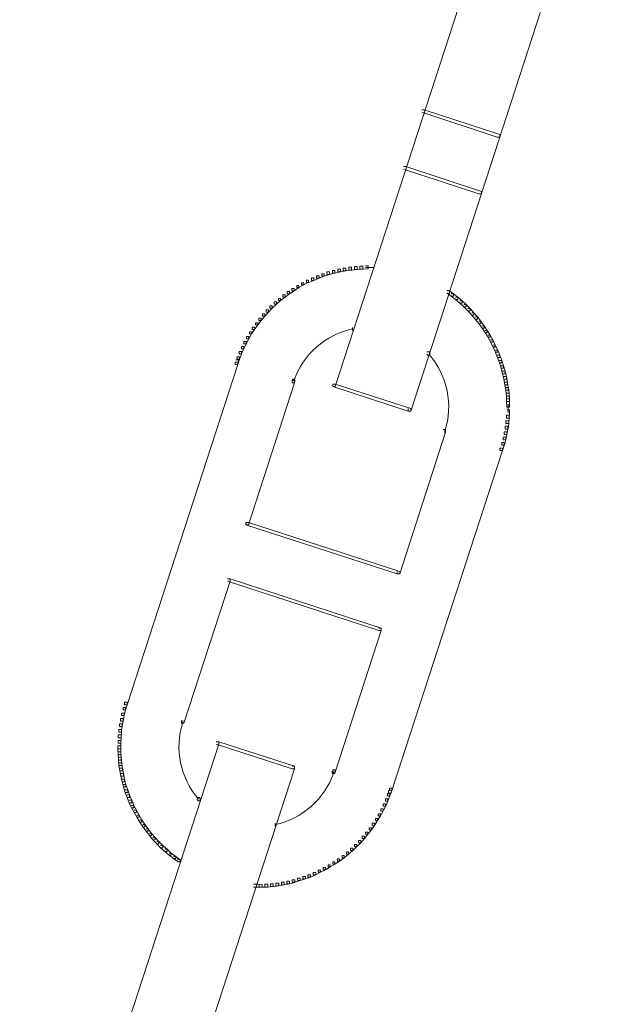
# Model space of a CAD drawing. Units: inches. Extents: x 0 to 18.5, y -44 to -6.8.
# Drawn here: x 3.7 to 5.6, y -18.7 to -15.6 of the extents above; entities that cross this region are included whole.
import ezdxf

# ---------------------------------------------------------------- set-up
doc = ezdxf.new("R2010")
doc.units = ezdxf.units.IN
doc.header["$MEASUREMENT"] = 0
doc.layers.add('Layer 1', color=7, linetype='Continuous')

# ---------------------------------------------------------------- blocks, each defined once
blk = doc.blocks.new('block 15')
at = {"layer": 'Layer 1', "color": 18, "lineweight": 18, "true_color": 0x010101}
for points in [[(5.3443, -14.8259), (5.3519, -14.8259), (5.3519, -14.8336), (4.7328, -16.7387), (4.7252, -16.7387), (4.7252, -16.7311)], [(5.5822, -14.9031), (5.5898, -14.9031), (5.5898, -14.9107), (4.9708, -16.816), (4.9631, -16.816), (4.9631, -16.8084)], [(5.0055, -15.8673), (5.0132, -15.8673), (5.251, -15.9451), (5.251, -15.9528), (5.2434, -15.9528), (5.0055, -15.8748)], [(4.9477, -16.0459), (4.9554, -16.0459), (5.1932, -16.1239), (5.1932, -16.1316), (5.1856, -16.1316), (4.9477, -16.0536)], [(4.707, -16.3778), (4.7147, -16.3778), (4.7147, -16.3854), (4.6987, -16.391), (4.6911, -16.391), (4.6911, -16.3833)], [(4.7245, -16.3729), (4.7321, -16.3729), (4.7321, -16.3806), (4.7147, -16.3854), (4.707, -16.3854), (4.707, -16.3778)], [(4.7412, -16.3694), (4.7495, -16.3694), (4.7495, -16.3778), (4.7328, -16.3812), (4.7245, -16.3812), (4.7245, -16.3729)], [(4.7584, -16.3659), (4.7669, -16.3659), (4.7669, -16.3743), (4.7495, -16.3778), (4.7412, -16.3778), (4.7412, -16.3694)], [(4.776, -16.3632), (4.7843, -16.3632), (4.7843, -16.3715), (4.7669, -16.3743), (4.7584, -16.3743), (4.7584, -16.3659)], [(4.7932, -16.3611), (4.8023, -16.3611), (4.8023, -16.3701), (4.7849, -16.3722), (4.776, -16.3722), (4.776, -16.3632)], [(4.8107, -16.3596), (4.8197, -16.3596), (4.8197, -16.3687), (4.8023, -16.3701), (4.7932, -16.3701), (4.7932, -16.3611)], [(4.828, -16.359), (4.8371, -16.359), (4.8371, -16.368), (4.8197, -16.3687), (4.8107, -16.3687), (4.8107, -16.3596)], [(4.828, -16.3639), (4.8553, -16.3639)], [(4.6424, -16.4035), (4.6493, -16.4035), (4.6493, -16.4104), (4.634, -16.4188), (4.627, -16.4188), (4.627, -16.4119)], [(4.6583, -16.3966), (4.666, -16.3966), (4.666, -16.4042), (4.65, -16.4112), (4.6424, -16.4112), (4.6424, -16.4035)], [(4.6744, -16.3895), (4.682, -16.3895), (4.682, -16.3973), (4.666, -16.4042), (4.6583, -16.4042), (4.6583, -16.3966)], [(4.6911, -16.3833), (4.6987, -16.3833), (4.6987, -16.391), (4.682, -16.3973), (4.6744, -16.3973), (4.6744, -16.3895)], [(4.5819, -16.4397), (4.5888, -16.4397), (4.5888, -16.4466), (4.5749, -16.4571), (4.5679, -16.4571), (4.5679, -16.4501)], [(4.5965, -16.4299), (4.6033, -16.4299), (4.6033, -16.4369), (4.5888, -16.4466), (4.5819, -16.4466), (4.5819, -16.4397)], [(4.6118, -16.4201), (4.6187, -16.4201), (4.6187, -16.4272), (4.6033, -16.4369), (4.5965, -16.4369), (4.5965, -16.4299)], [(4.627, -16.4119), (4.634, -16.4119), (4.634, -16.4188), (4.6187, -16.4272), (4.6118, -16.4272), (4.6118, -16.4201)], [(5.0842, -16.4362), (5.091, -16.4362), (5.0931, -16.4383), (5.0931, -16.4452), (5.0861, -16.4452), (5.0842, -16.4432)], [(5.0842, -16.4362), (5.091, -16.4362), (5.105, -16.4466), (5.105, -16.4536), (5.0979, -16.4536), (5.0842, -16.4432)], [(4.554, -16.4613), (4.561, -16.4613), (4.561, -16.4682), (4.5478, -16.4793), (4.5408, -16.4793), (4.5408, -16.4724)], [(4.5679, -16.4501), (4.5749, -16.4501), (4.5749, -16.4571), (4.561, -16.4682), (4.554, -16.4682), (4.554, -16.4613)], [(5.0979, -16.4466), (5.105, -16.4466), (5.1189, -16.4577), (5.1189, -16.4647), (5.1118, -16.4647), (5.0979, -16.4536)], [(5.1118, -16.4577), (5.1189, -16.4577), (5.1327, -16.4688), (5.1327, -16.4759), (5.1258, -16.4759), (5.1118, -16.4647)], [(5.1258, -16.4688), (5.1327, -16.4688), (5.1452, -16.4807), (5.1452, -16.4877), (5.1383, -16.4877), (5.1258, -16.4759)], [(4.5158, -16.4974), (4.5226, -16.4974), (4.5226, -16.5044), (4.5109, -16.5169), (4.504, -16.5169), (4.504, -16.5099)], [(4.5276, -16.4848), (4.5345, -16.4848), (4.5345, -16.4919), (4.5226, -16.5044), (4.5158, -16.5044), (4.5158, -16.4974)], [(4.5408, -16.4724), (4.5478, -16.4724), (4.5478, -16.4793), (4.5345, -16.4919), (4.5276, -16.4919), (4.5276, -16.4848)], [(5.1383, -16.4807), (5.1452, -16.4807), (5.1578, -16.4932), (5.1578, -16.5001), (5.1508, -16.5001), (5.1383, -16.4877)], [(5.1508, -16.4932), (5.1578, -16.4932), (5.1696, -16.5065), (5.1696, -16.5134), (5.1627, -16.5134), (5.1508, -16.5001)], [(4.4928, -16.5238), (4.4998, -16.5238), (4.4998, -16.5308), (4.4893, -16.5447), (4.4824, -16.5447), (4.4824, -16.5377)], [(4.504, -16.5099), (4.5109, -16.5099), (4.5109, -16.5169), (4.4998, -16.5308), (4.4928, -16.5308), (4.4928, -16.5238)], [(5.1627, -16.5065), (5.1696, -16.5065), (5.1808, -16.5196), (5.1808, -16.5267), (5.1738, -16.5267), (5.1627, -16.5134)], [(5.1738, -16.5196), (5.1808, -16.5196), (5.1919, -16.5329), (5.1919, -16.5398), (5.185, -16.5398), (5.1738, -16.5267)], [(5.185, -16.5329), (5.1919, -16.5329), (5.2023, -16.5475), (5.2023, -16.5544), (5.1953, -16.5544), (5.185, -16.5398)], [(4.4719, -16.5517), (4.4789, -16.5517), (4.4789, -16.5586), (4.4698, -16.5732), (4.4629, -16.5732), (4.4629, -16.5663)], [(4.4824, -16.5377), (4.4893, -16.5377), (4.4893, -16.5447), (4.4789, -16.5586), (4.4719, -16.5586), (4.4719, -16.5517)], [(4.7877, -16.5524), (4.7877, -16.5621)], [(5.1953, -16.5475), (5.2023, -16.5475), (5.212, -16.5621), (5.212, -16.569), (5.2052, -16.569), (5.1953, -16.5544)], [(5.2052, -16.5621), (5.212, -16.5621), (5.2211, -16.5767), (5.2211, -16.5837), (5.2142, -16.5837), (5.2052, -16.569)], [(4.454, -16.5816), (4.4608, -16.5816), (4.4608, -16.5885), (4.4525, -16.6038), (4.4456, -16.6038), (4.4456, -16.5969)], [(4.4629, -16.5663), (4.4698, -16.5663), (4.4698, -16.5732), (4.4608, -16.5885), (4.454, -16.5885), (4.454, -16.5816)], [(5.2142, -16.5767), (5.2211, -16.5767), (5.2295, -16.592), (5.2295, -16.5989), (5.2225, -16.5989), (5.2142, -16.5837)], [(5.2225, -16.592), (5.2295, -16.592), (5.2371, -16.608), (5.2371, -16.6149), (5.2301, -16.6149), (5.2225, -16.5989)], [(4.4379, -16.6128), (4.4448, -16.6128), (4.4448, -16.6198), (4.4371, -16.6359), (4.4302, -16.6359), (4.4302, -16.6288)], [(4.4456, -16.5969), (4.4525, -16.5969), (4.4525, -16.6038), (4.4448, -16.6198), (4.4379, -16.6198), (4.4379, -16.6128)], [(5.2301, -16.608), (5.2371, -16.608), (5.2447, -16.624), (5.2447, -16.631), (5.2378, -16.631), (5.2301, -16.6149)], [(5.2378, -16.624), (5.2454, -16.624), (5.2517, -16.64), (5.2517, -16.6476), (5.2441, -16.6476), (5.2378, -16.6317)], [(4.4241, -16.6448), (4.4316, -16.6448), (4.4316, -16.6525), (4.426, -16.6692), (4.4184, -16.6692), (4.4184, -16.6616)], [(4.4205, -16.6546), (4.4281, -16.6546), (4.4281, -16.6622), (4.426, -16.6692), (4.4184, -16.6692), (4.4184, -16.6616)], [(4.4302, -16.6288), (4.4379, -16.6288), (4.4379, -16.6365), (4.4316, -16.6525), (4.4239, -16.6525), (4.4239, -16.6448)], [(5.0215, -16.6295), (5.0284, -16.6295), (5.0311, -16.633), (5.0311, -16.64), (5.0243, -16.64), (5.0215, -16.6365)], [(5.2441, -16.64), (5.2517, -16.64), (5.2579, -16.6567), (5.2579, -16.6643), (5.2503, -16.6643), (5.2441, -16.6476)], [(5.2503, -16.6567), (5.2579, -16.6567), (5.2628, -16.6734), (5.2628, -16.6811), (5.2552, -16.6811), (5.2503, -16.6643)], [(4.4184, -16.6616), (4.426, -16.6616), (4.426, -16.6692), (4.0775, -17.7411), (4.0698, -17.7411), (4.0698, -17.7334)], [(5.2552, -16.6734), (5.2628, -16.6734), (5.2677, -16.6908), (5.2677, -16.6984), (5.26, -16.6984), (5.2552, -16.6811)], [(4.5972, -16.72), (4.6049, -16.72), (4.6049, -16.7276), (4.4594, -17.1742), (4.4518, -17.1742), (4.4518, -17.1666)], [(5.26, -16.6908), (5.2684, -16.6908), (5.2726, -16.7075), (5.2726, -16.7159), (5.2643, -16.7159), (5.26, -16.6991)], [(5.2643, -16.7075), (5.2726, -16.7075), (5.2753, -16.7248), (5.2753, -16.7332), (5.267, -16.7332), (5.2643, -16.7159)], [(4.7252, -16.7311), (4.7328, -16.7311), (4.9708, -16.8084), (4.9708, -16.816), (4.9631, -16.816), (4.7252, -16.7387)], [(5.267, -16.7248), (5.2753, -16.7248), (5.2781, -16.7423), (5.2781, -16.7506), (5.2698, -16.7506), (5.267, -16.7332)], [(5.2698, -16.7423), (5.2789, -16.7423), (5.2809, -16.7596), (5.2809, -16.7687), (5.2719, -16.7687), (5.2698, -16.7513)], [(5.2719, -16.7596), (5.2809, -16.7596), (5.2817, -16.7771), (5.2817, -16.7861), (5.2726, -16.7861), (5.2719, -16.7687)], [(5.2726, -16.7771), (5.2817, -16.7771), (5.2823, -16.7944), (5.2823, -16.8034), (5.2732, -16.8034), (5.2726, -16.7861)], [(5.2732, -16.8118), (5.2823, -16.8118), (5.2823, -16.8209), (5.2809, -16.8382), (5.2719, -16.8382), (5.2719, -16.8292)], [(5.2781, -16.7944), (5.2781, -16.8216)], [(5.2719, -16.8292), (5.2809, -16.8292), (5.2809, -16.8382), (5.2795, -16.8557), (5.2705, -16.8557), (5.2705, -16.8466)], [(5.073, -16.8744), (5.0807, -16.8744), (5.0807, -16.8821), (4.936, -17.3286), (4.9283, -17.3286), (4.9283, -17.321)], [(5.0778, -16.8744), (5.0778, -16.8841)], [(5.2684, -16.864), (5.2767, -16.864), (5.2767, -16.8723), (5.2732, -16.8897), (5.2649, -16.8897), (5.2649, -16.8814)], [(5.2705, -16.8466), (5.2795, -16.8466), (5.2795, -16.8557), (5.2774, -16.873), (5.2684, -16.873), (5.2684, -16.864)], [(5.2615, -16.8988), (5.2698, -16.8988), (5.2698, -16.9071), (5.2656, -16.9238), (5.2572, -16.9238), (5.2572, -16.9155)], [(5.2649, -16.8814), (5.2732, -16.8814), (5.2732, -16.8897), (5.2698, -16.9071), (5.2615, -16.9071), (5.2615, -16.8988)], [(5.2517, -16.9328), (5.2593, -16.9328), (5.2593, -16.9405), (4.9116, -18.0117), (4.904, -18.0117), (4.904, -18.0041)], [(5.2572, -16.9155), (5.2649, -16.9155), (5.2649, -16.9231), (5.2593, -16.9405), (5.2517, -16.9405), (5.2517, -16.9328)], [(4.4518, -17.1666), (4.4594, -17.1666), (4.936, -17.321), (4.936, -17.3286), (4.9283, -17.3286), (4.4518, -17.1742)], [(4.3941, -17.3447), (4.4017, -17.3447), (4.4017, -17.3523), (4.2563, -17.7988), (4.2486, -17.7988), (4.2486, -17.7912)], [(4.3941, -17.3447), (4.4017, -17.3447), (4.8775, -17.4998), (4.8775, -17.5074), (4.8699, -17.5074), (4.3941, -17.3523)], [(4.8699, -17.4998), (4.8775, -17.4998), (4.8775, -17.5074), (4.7328, -17.954), (4.7252, -17.954), (4.7252, -17.9463)], [(4.0698, -17.7334), (4.0775, -17.7334), (4.0775, -17.7411), (4.0726, -17.7578), (4.0651, -17.7578), (4.0651, -17.7502)], [(4.0602, -17.7675), (4.0685, -17.7675), (4.0685, -17.7759), (4.0651, -17.7926), (4.0567, -17.7926), (4.0567, -17.7843)], [(4.0651, -17.7502), (4.0726, -17.7502), (4.0726, -17.7578), (4.0679, -17.7752), (4.0602, -17.7752), (4.0602, -17.7675)], [(4.0539, -17.8017), (4.0622, -17.8017), (4.0622, -17.81), (4.0594, -17.8274), (4.0511, -17.8274), (4.0511, -17.8191)], [(4.0567, -17.7843), (4.0651, -17.7843), (4.0651, -17.7926), (4.0622, -17.81), (4.0539, -17.81), (4.0539, -17.8017)], [(4.2536, -17.7912), (4.2536, -17.801)], [(4.0498, -17.8364), (4.0588, -17.8364), (4.0588, -17.8455), (4.058, -17.8628), (4.049, -17.8628), (4.049, -17.8538)], [(4.0511, -17.8191), (4.0602, -17.8191), (4.0602, -17.828), (4.0588, -17.8455), (4.0498, -17.8455), (4.0498, -17.8364)], [(4.3585, -17.858), (4.3662, -17.858), (4.3662, -17.8656), (3.7471, -19.7708), (3.7394, -19.7708), (3.7394, -19.7632)], [(4.049, -17.8538), (4.058, -17.8538), (4.058, -17.8628), (4.0574, -17.8803), (4.0483, -17.8803), (4.0483, -17.8712)], [(4.3585, -17.858), (4.3662, -17.858), (4.6049, -17.9352), (4.6049, -17.9429), (4.5972, -17.9429), (4.3585, -17.8656)], [(4.0483, -17.8712), (4.0574, -17.8712), (4.058, -17.8893), (4.058, -17.8983), (4.049, -17.8983), (4.0483, -17.8803)], [(4.049, -17.8893), (4.058, -17.8893), (4.0594, -17.9067), (4.0594, -17.9158), (4.0505, -17.9158), (4.049, -17.8983)], [(4.0505, -17.9067), (4.0594, -17.9067), (4.0609, -17.924), (4.0609, -17.9331), (4.0519, -17.9331), (4.0505, -17.9158)], [(4.0519, -17.924), (4.0602, -17.924), (4.0629, -17.9415), (4.0629, -17.9498), (4.0546, -17.9498), (4.0519, -17.9324)], [(4.5972, -17.9352), (4.6049, -17.9352), (4.6049, -17.9428), (3.9858, -19.8481), (3.9781, -19.8481), (3.9781, -19.8404)], [(4.0546, -17.9415), (4.0629, -17.9415), (4.0665, -17.9581), (4.0665, -17.9665), (4.058, -17.9665), (4.0546, -17.9498)], [(4.058, -17.9581), (4.0665, -17.9581), (4.0698, -17.9756), (4.0698, -17.9839), (4.0616, -17.9839), (4.058, -17.9665)], [(4.7252, -17.9463), (4.7328, -17.9463), (4.7328, -17.954), (4.7314, -17.9582), (4.7236, -17.9582), (4.7236, -17.9505)], [(4.0616, -17.9756), (4.0692, -17.9756), (4.0741, -17.9922), (4.0741, -17.9999), (4.0665, -17.9999), (4.0616, -17.9832)], [(4.0665, -17.9922), (4.0741, -17.9922), (4.0797, -18.0096), (4.0797, -18.0173), (4.072, -18.0173), (4.0665, -17.9999)], [(4.072, -18.0096), (4.0795, -18.0096), (4.0852, -18.0256), (4.0852, -18.0333), (4.0775, -18.0333), (4.072, -18.0173)], [(4.8976, -18.0208), (4.9054, -18.0208), (4.9054, -18.0284), (4.8991, -18.0451), (4.8914, -18.0451), (4.8914, -18.0374)], [(4.904, -18.0041), (4.9116, -18.0041), (4.9116, -18.0117), (4.9054, -18.0284), (4.8976, -18.0284), (4.8976, -18.0208)], [(4.904, -18.0041), (4.9116, -18.0041), (4.9116, -18.0117), (4.9088, -18.0194), (4.9012, -18.0194), (4.9012, -18.0117)], [(4.0775, -18.0256), (4.0852, -18.0256), (4.0922, -18.0423), (4.0922, -18.05), (4.0846, -18.05), (4.0775, -18.0333)], [(4.0846, -18.0423), (4.0922, -18.0423), (4.0992, -18.0583), (4.0992, -18.066), (4.0914, -18.066), (4.0846, -18.05)], [(4.298, -18.0333), (4.305, -18.0333), (4.3078, -18.0368), (4.3078, -18.0438), (4.3009, -18.0438), (4.298, -18.0403)], [(4.8845, -18.0535), (4.8914, -18.0535), (4.8914, -18.0604), (4.8838, -18.0764), (4.8768, -18.0764), (4.8768, -18.0695)], [(4.8914, -18.0374), (4.899, -18.0374), (4.899, -18.0451), (4.8921, -18.0611), (4.8845, -18.0611), (4.8845, -18.0535)], [(4.0914, -18.0583), (4.0983, -18.0583), (4.1068, -18.0736), (4.1068, -18.0806), (4.0997, -18.0806), (4.0914, -18.0653)], [(4.0997, -18.0736), (4.1068, -18.0736), (4.1152, -18.0889), (4.1152, -18.0959), (4.1082, -18.0959), (4.0997, -18.0806)], [(4.8683, -18.0848), (4.8754, -18.0848), (4.8754, -18.0917), (4.8664, -18.1063), (4.8594, -18.1063), (4.8594, -18.0994)], [(4.8768, -18.0695), (4.8838, -18.0695), (4.8838, -18.0764), (4.8754, -18.0917), (4.8683, -18.0917), (4.8683, -18.0848)], [(4.1082, -18.0889), (4.1152, -18.0889), (4.1241, -18.1043), (4.1241, -18.1112), (4.1172, -18.1112), (4.1082, -18.0959)], [(4.1172, -18.1043), (4.1241, -18.1043), (4.1339, -18.1189), (4.1339, -18.1258), (4.127, -18.1258), (4.1172, -18.1112)], [(4.5436, -18.114), (4.5436, -18.1237)], [(4.8497, -18.1147), (4.8567, -18.1147), (4.8567, -18.1216), (4.8468, -18.1355), (4.8399, -18.1355), (4.8399, -18.1286)], [(4.8594, -18.0994), (4.8664, -18.0994), (4.8664, -18.1063), (4.8567, -18.1216), (4.8497, -18.1216), (4.8497, -18.1147)], [(4.127, -18.1189), (4.1339, -18.1189), (4.1444, -18.1327), (4.1444, -18.1397), (4.1374, -18.1397), (4.127, -18.1258)], [(4.1374, -18.1327), (4.1444, -18.1327), (4.1548, -18.1466), (4.1548, -18.1536), (4.1477, -18.1536), (4.1374, -18.1397)], [(4.1477, -18.1466), (4.1548, -18.1466), (4.1659, -18.1599), (4.1659, -18.1668), (4.1589, -18.1668), (4.1477, -18.1536)], [(4.8288, -18.1425), (4.8358, -18.1425), (4.8358, -18.1494), (4.8247, -18.1626), (4.8176, -18.1626), (4.8176, -18.1557)], [(4.8399, -18.1286), (4.8468, -18.1286), (4.8468, -18.1355), (4.8358, -18.1494), (4.8288, -18.1494), (4.8288, -18.1425)], [(4.1589, -18.1599), (4.1659, -18.1599), (4.1777, -18.1724), (4.1777, -18.1794), (4.1708, -18.1794), (4.1589, -18.1668)], [(4.1708, -18.1724), (4.1777, -18.1724), (4.1902, -18.185), (4.1902, -18.1919), (4.1833, -18.1919), (4.1708, -18.1794)], [(4.8064, -18.169), (4.8135, -18.169), (4.8135, -18.1759), (4.801, -18.1883), (4.794, -18.1883), (4.794, -18.1814)], [(4.8176, -18.1557), (4.8247, -18.1557), (4.8247, -18.1626), (4.8135, -18.1759), (4.8064, -18.1759), (4.8064, -18.169)], [(4.1833, -18.185), (4.1902, -18.185), (4.2034, -18.1967), (4.2034, -18.2037), (4.1966, -18.2037), (4.1833, -18.1919)], [(4.1966, -18.1967), (4.2034, -18.1967), (4.2167, -18.2086), (4.2167, -18.2155), (4.2098, -18.2155), (4.1966, -18.2037)], [(4.2098, -18.2086), (4.2167, -18.2086), (4.2306, -18.219), (4.2306, -18.2259), (4.2236, -18.2259), (4.2098, -18.2155)], [(4.7682, -18.2051), (4.7753, -18.2051), (4.7753, -18.212), (4.7613, -18.2231), (4.7544, -18.2231), (4.7544, -18.2162)], [(4.7815, -18.1932), (4.7884, -18.1932), (4.7884, -18.2002), (4.7753, -18.212), (4.7682, -18.212), (4.7682, -18.2051)], [(4.794, -18.1814), (4.801, -18.1814), (4.801, -18.1883), (4.7884, -18.2002), (4.7815, -18.2002), (4.7815, -18.1933)], [(4.2236, -18.219), (4.2306, -18.219), (4.2451, -18.2295), (4.2451, -18.2364), (4.2382, -18.2364), (4.2236, -18.2259)], [(4.2355, -18.228), (4.2423, -18.228), (4.2451, -18.2295), (4.2451, -18.2364), (4.2382, -18.2364), (4.2355, -18.235)], [(4.7252, -18.2364), (4.7321, -18.2364), (4.7321, -18.2433), (4.7175, -18.2524), (4.7106, -18.2524), (4.7106, -18.2455)], [(4.7398, -18.2267), (4.7467, -18.2267), (4.7467, -18.2336), (4.7321, -18.2433), (4.7252, -18.2433), (4.7252, -18.2364)], [(4.7544, -18.2162), (4.7613, -18.2162), (4.7613, -18.2231), (4.7467, -18.2336), (4.7398, -18.2336), (4.7398, -18.2267)], [(4.6639, -18.2698), (4.6716, -18.2698), (4.6716, -18.2774), (4.6549, -18.2844), (4.6472, -18.2844), (4.6472, -18.2767)], [(4.6792, -18.2621), (4.6862, -18.2621), (4.6862, -18.2691), (4.6709, -18.2767), (4.6639, -18.2767), (4.6639, -18.2698)], [(4.6953, -18.2545), (4.7021, -18.2545), (4.7021, -18.2614), (4.6862, -18.2691), (4.6792, -18.2691), (4.6792, -18.2621)], [(4.7106, -18.2455), (4.7175, -18.2455), (4.7175, -18.2524), (4.7021, -18.2614), (4.6953, -18.2614), (4.6953, -18.2545)], [(4.5638, -18.3004), (4.5721, -18.3004), (4.5721, -18.3088), (4.5547, -18.3115), (4.5464, -18.3115), (4.5464, -18.3031)], [(4.5805, -18.2969), (4.5888, -18.2969), (4.5888, -18.3053), (4.5721, -18.3088), (4.5638, -18.3088), (4.5638, -18.3004)], [(4.5978, -18.2927), (4.6062, -18.2927), (4.6062, -18.3011), (4.5888, -18.3053), (4.5805, -18.3053), (4.5805, -18.2969)], [(4.6145, -18.2878), (4.6222, -18.2878), (4.6222, -18.2955), (4.6055, -18.3004), (4.5978, -18.3004), (4.5978, -18.2927)], [(4.6312, -18.2823), (4.6389, -18.2823), (4.6389, -18.29), (4.6222, -18.2955), (4.6145, -18.2955), (4.6145, -18.2878)], [(4.6472, -18.2767), (4.6549, -18.2767), (4.6549, -18.2844), (4.6389, -18.29), (4.6312, -18.29), (4.6312, -18.2823)], [(4.4761, -18.3066), (4.4851, -18.3066), (4.5025, -18.3073), (4.5025, -18.3164), (4.4936, -18.3164), (4.4761, -18.3157)], [(4.5116, -18.3066), (4.5207, -18.3066), (4.5207, -18.3157), (4.5025, -18.3164), (4.4936, -18.3164), (4.4936, -18.3073)], [(4.529, -18.3053), (4.538, -18.3053), (4.538, -18.3143), (4.5207, -18.3157), (4.5116, -18.3157), (4.5116, -18.3066)], [(4.5464, -18.3031), (4.5555, -18.3031), (4.5555, -18.3122), (4.538, -18.3143), (4.529, -18.3143), (4.529, -18.3053)]]:
    blk.add_lwpolyline(points, dxfattribs=at)
for points in [[(4.6031, -16.7205), (4.6317, -16.6374), (4.7019, -16.5755), (4.7879, -16.5572)], [(5.0288, -16.6378), (5.0866, -16.7042), (5.1052, -16.7958), (5.078, -16.8794)], [(4.3024, -18.0383), (4.2448, -17.972), (4.2261, -17.8802), (4.2532, -17.7966)], [(4.7282, -17.9556), (4.6996, -18.0387), (4.6294, -18.1007), (4.5434, -18.119)]]:
    blk.add_open_spline(points, degree=3, dxfattribs=at)
blk = doc.blocks.new('block 22')
at = {"layer": 'Layer 1', "color": 18, "lineweight": 18, "true_color": 0x010101}
for points in [[(5.3443, -14.8259), (5.3519, -14.8259), (5.3519, -14.8336), (4.7328, -16.7387), (4.7252, -16.7387), (4.7252, -16.7311)], [(5.5822, -14.9031), (5.5898, -14.9031), (5.5898, -14.9107), (4.9708, -16.816), (4.9631, -16.816), (4.9631, -16.8084)], [(5.0055, -15.8673), (5.0132, -15.8673), (5.251, -15.9451), (5.251, -15.9528), (5.2434, -15.9528), (5.0055, -15.8748)], [(4.9477, -16.0459), (4.9554, -16.0459), (5.1932, -16.1239), (5.1932, -16.1316), (5.1856, -16.1316), (4.9477, -16.0536)], [(4.4184, -16.6616), (4.426, -16.6616), (4.426, -16.6692), (4.0775, -17.7411), (4.0698, -17.7411), (4.0698, -17.7334)], [(4.5972, -16.72), (4.6049, -16.72), (4.6049, -16.7276), (4.4594, -17.1742), (4.4518, -17.1742), (4.4518, -17.1666)], [(4.7252, -16.7311), (4.7328, -16.7311), (4.9708, -16.8084), (4.9708, -16.816), (4.9631, -16.816), (4.7252, -16.7387)], [(5.073, -16.8744), (5.0807, -16.8744), (5.0807, -16.8821), (4.936, -17.3286), (4.9283, -17.3286), (4.9283, -17.321)], [(5.2517, -16.9328), (5.2593, -16.9328), (5.2593, -16.9405), (4.9116, -18.0117), (4.904, -18.0117), (4.904, -18.0041)], [(4.4518, -17.1666), (4.4594, -17.1666), (4.936, -17.321), (4.936, -17.3286), (4.9283, -17.3286), (4.4518, -17.1742)], [(4.3941, -17.3447), (4.4017, -17.3447), (4.4017, -17.3523), (4.2563, -17.7988), (4.2486, -17.7988), (4.2486, -17.7912)], [(4.3941, -17.3447), (4.4017, -17.3447), (4.8775, -17.4998), (4.8775, -17.5074), (4.8699, -17.5074), (4.3941, -17.3523)], [(4.8699, -17.4998), (4.8775, -17.4998), (4.8775, -17.5074), (4.7328, -17.954), (4.7252, -17.954), (4.7252, -17.9463)], [(4.3585, -17.858), (4.3662, -17.858), (4.3662, -17.8656), (3.7471, -19.7708), (3.7394, -19.7708), (3.7394, -19.7632)], [(4.3585, -17.858), (4.3662, -17.858), (4.6049, -17.9352), (4.6049, -17.9429), (4.5972, -17.9429), (4.3585, -17.8656)], [(4.5972, -17.9352), (4.6049, -17.9352), (4.6049, -17.9428), (3.9858, -19.8481), (3.9781, -19.8481), (3.9781, -19.8404)]]:
    blk.add_lwpolyline(points, dxfattribs=at)
blk = doc.blocks.new('block 2')
at = {"layer": 'Layer 1', "color": 18, "lineweight": 18, "true_color": 0x010101}
blk.add_lwpolyline([(4.5985, -16.7159), (4.5972, -16.72), (4.5972, -16.7276), (4.6049, -16.7276), (4.6062, -16.7235), (4.6062, -16.7159), (4.5985, -16.7159)], dxfattribs=at)
at = {"layer": 'Layer 1'}
for name in ['block 22', 'block 15']:
    blk.add_blockref(name, (0, 0), dxfattribs=at)

msp = doc.modelspace()

# ---------------------------------------------------------------- block references
at = {"layer": 'Layer 1'}
msp.add_blockref('block 2', (0, 0), dxfattribs=at)

doc.saveas('drawing.dxf')
